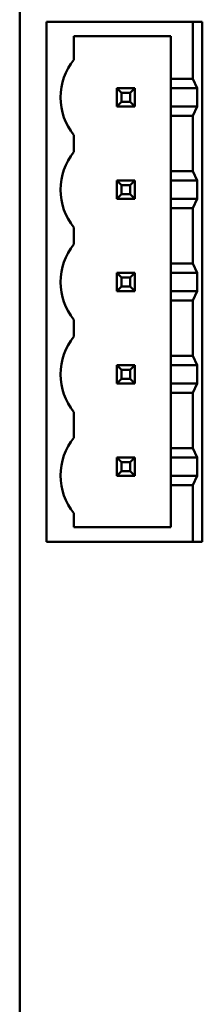
# Model space of a CAD drawing. Units: inches. Extents: x 2 to 86, y 1 to 67.
# Drawn here: x 22.6 to 23, y 34.2 to 36.3 of the extents above; entities that cross this region are included whole.
import ezdxf

# ---------------------------------------------------------------- set-up
doc = ezdxf.new("R2010")
doc.units = ezdxf.units.IN
doc.header["$LTSCALE"] = 4
doc.header["$MEASUREMENT"] = 0
doc.layers.add('Visible (ANSI)', color=7, linetype='Continuous', lineweight=50)

msp = doc.modelspace()

# ---------------------------------------------------------------- linework, layer by layer
at = {"layer": 'Visible (ANSI)'}
for p, q in [((22.5973, 30.828), (22.5973, 37.938)), ((22.6543, 36.319), (22.9663, 36.319)), ((22.6543, 35.209), (22.6543, 36.319)), ((22.9863, 36.319), (22.9663, 36.319)), ((22.9663, 36.319), (22.9663, 36.197)), ((22.9863, 35.209), (22.9863, 36.319)), ((22.7123, 36.238), (22.7123, 36.288)), ((22.7123, 36.288), (22.9194, 36.288)), ((22.9194, 36.288), (22.9194, 36.197)), ((22.9663, 36.197), (22.9194, 36.197)), ((22.9194, 36.197), (22.9194, 36.177)), ((22.9756, 36.177), (22.9663, 36.197)), ((22.8429, 36.177), (22.8039, 36.177)), ((22.8039, 36.177), (22.8139, 36.167)), ((22.8039, 36.177), (22.8039, 36.138)), ((22.8139, 36.167), (22.8329, 36.167)), ((22.8139, 36.148), (22.8139, 36.167)), ((22.8329, 36.167), (22.8429, 36.177)), ((22.8329, 36.167), (22.8329, 36.148)), ((22.8429, 36.138), (22.8429, 36.177)), ((22.9756, 36.177), (22.9194, 36.177)), ((22.9194, 36.138), (22.9194, 36.177)), ((22.9756, 36.177), (22.9756, 36.138)), ((22.8039, 36.138), (22.8139, 36.148)), ((22.8329, 36.148), (22.8139, 36.148)), ((22.8329, 36.148), (22.8429, 36.138)), ((22.8039, 36.138), (22.8429, 36.138)), ((22.9194, 36.138), (22.9194, 36.118)), ((22.9194, 36.138), (22.9756, 36.138)), ((22.9663, 36.118), (22.9756, 36.138)), ((22.9194, 36.118), (22.9663, 36.118)), ((22.9194, 36.118), (22.9194, 36)), ((22.9663, 36.118), (22.9663, 36)), ((22.7123, 36.041), (22.7123, 36.077)), ((22.9663, 36), (22.9194, 36)), ((22.9194, 36), (22.9194, 35.98)), ((22.9756, 35.98), (22.9663, 36)), ((22.8429, 35.98), (22.8039, 35.98)), ((22.8039, 35.98), (22.8139, 35.97)), ((22.8039, 35.98), (22.8039, 35.941)), ((22.8429, 35.98), (22.8329, 35.97)), ((22.8429, 35.941), (22.8429, 35.98)), ((22.9756, 35.98), (22.9194, 35.98)), ((22.9194, 35.941), (22.9194, 35.98)), ((22.9756, 35.98), (22.9756, 35.941)), ((22.8139, 35.97), (22.8329, 35.97)), ((22.8139, 35.951), (22.8139, 35.97)), ((22.8329, 35.97), (22.8329, 35.951)), ((22.8039, 35.941), (22.8139, 35.951)), ((22.8039, 35.941), (22.8429, 35.941)), ((22.8329, 35.951), (22.8139, 35.951)), ((22.8329, 35.951), (22.8429, 35.941)), ((22.9194, 35.941), (22.9194, 35.921)), ((22.9194, 35.941), (22.9756, 35.941)), ((22.9663, 35.921), (22.9756, 35.941)), ((22.9194, 35.921), (22.9663, 35.921)), ((22.9194, 35.921), (22.9194, 35.803)), ((22.9663, 35.921), (22.9663, 35.803)), ((22.7123, 35.844), (22.7123, 35.88)), ((22.9663, 35.803), (22.9194, 35.803)), ((22.9194, 35.803), (22.9194, 35.783)), ((22.9756, 35.783), (22.9663, 35.803)), ((22.8429, 35.783), (22.8039, 35.783)), ((22.8039, 35.783), (22.8139, 35.773)), ((22.8039, 35.783), (22.8039, 35.744)), ((22.8139, 35.773), (22.8329, 35.773)), ((22.8139, 35.754), (22.8139, 35.773)), ((22.8329, 35.773), (22.8429, 35.783)), ((22.8329, 35.773), (22.8329, 35.754)), ((22.8429, 35.744), (22.8429, 35.783)), ((22.9756, 35.783), (22.9194, 35.783)), ((22.9194, 35.744), (22.9194, 35.783)), ((22.9756, 35.783), (22.9756, 35.744)), ((22.8139, 35.754), (22.8039, 35.744)), ((22.8329, 35.754), (22.8139, 35.754)), ((22.8329, 35.754), (22.8429, 35.744)), ((22.8039, 35.744), (22.8429, 35.744)), ((22.9194, 35.744), (22.9194, 35.724)), ((22.9194, 35.744), (22.9756, 35.744)), ((22.9663, 35.724), (22.9756, 35.744)), ((22.9194, 35.724), (22.9663, 35.724)), ((22.9194, 35.724), (22.9194, 35.606)), ((22.9663, 35.724), (22.9663, 35.606)), ((22.7123, 35.647), (22.7123, 35.683)), ((22.9663, 35.606), (22.9194, 35.606)), ((22.9194, 35.606), (22.9194, 35.586)), ((22.9756, 35.586), (22.9663, 35.606)), ((22.8429, 35.586), (22.8039, 35.586)), ((22.8039, 35.586), (22.8139, 35.576)), ((22.8039, 35.586), (22.8039, 35.547)), ((22.8429, 35.586), (22.8329, 35.576)), ((22.8429, 35.547), (22.8429, 35.586)), ((22.9756, 35.586), (22.9194, 35.586)), ((22.9194, 35.547), (22.9194, 35.586)), ((22.9756, 35.586), (22.9756, 35.547)), ((22.8039, 35.547), (22.8139, 35.557)), ((22.8139, 35.576), (22.8329, 35.576)), ((22.8139, 35.557), (22.8139, 35.576)), ((22.8329, 35.557), (22.8139, 35.557)), ((22.8329, 35.576), (22.8329, 35.557)), ((22.8329, 35.557), (22.8429, 35.547)), ((22.8039, 35.547), (22.8429, 35.547)), ((22.9194, 35.547), (22.9194, 35.527)), ((22.9194, 35.547), (22.9756, 35.547)), ((22.9663, 35.527), (22.9756, 35.547)), ((22.9194, 35.527), (22.9663, 35.527)), ((22.9194, 35.527), (22.9194, 35.409)), ((22.9663, 35.527), (22.9663, 35.409)), ((22.7123, 35.431), (22.7123, 35.486)), ((22.9663, 35.409), (22.9194, 35.409)), ((22.9194, 35.409), (22.9194, 35.389)), ((22.9756, 35.389), (22.9663, 35.409)), ((22.8429, 35.389), (22.8039, 35.389)), ((22.8039, 35.389), (22.8139, 35.379)), ((22.8039, 35.389), (22.8039, 35.35)), ((22.8329, 35.379), (22.8429, 35.389)), ((22.8429, 35.35), (22.8429, 35.389)), ((22.9756, 35.389), (22.9194, 35.389)), ((22.9194, 35.35), (22.9194, 35.389)), ((22.9756, 35.389), (22.9756, 35.35)), ((22.8139, 35.379), (22.8329, 35.379)), ((22.8139, 35.36), (22.8139, 35.379)), ((22.8329, 35.379), (22.8329, 35.36)), ((22.8139, 35.36), (22.8039, 35.35)), ((22.8039, 35.35), (22.8429, 35.35)), ((22.8329, 35.36), (22.8139, 35.36)), ((22.8329, 35.36), (22.8429, 35.35)), ((22.9194, 35.35), (22.9756, 35.35)), ((22.9194, 35.35), (22.9194, 35.33)), ((22.9663, 35.33), (22.9756, 35.35)), ((22.9194, 35.33), (22.9663, 35.33)), ((22.9194, 35.33), (22.9194, 35.24)), ((22.9663, 35.33), (22.9663, 35.209)), ((22.7123, 35.24), (22.7123, 35.27)), ((22.9194, 35.24), (22.7123, 35.24)), ((22.9663, 35.209), (22.6543, 35.209)), ((22.9663, 35.209), (22.9863, 35.209))]:
    msp.add_line(p, q, dxfattribs=at)
for centre, start, end in [((22.8143, 36.1574), 141.6851, 180), ((22.8143, 36.1576), 180.0863, 218.315), ((22.8143, 35.9604), 141.6851, 180), ((22.8143, 35.9606), 180.0863, 218.315), ((22.8143, 35.7634), 141.6851, 180), ((22.8143, 35.7636), 180.0863, 218.315), ((22.8143, 35.5664), 141.6851, 180), ((22.8143, 35.5666), 180.0863, 218.315), ((22.8143, 35.3504), 141.6851, 180), ((22.8143, 35.3506), 180.0863, 218.315)]:
    msp.add_arc(centre, 0.13, start, end, dxfattribs=at)

doc.saveas('drawing.dxf')
